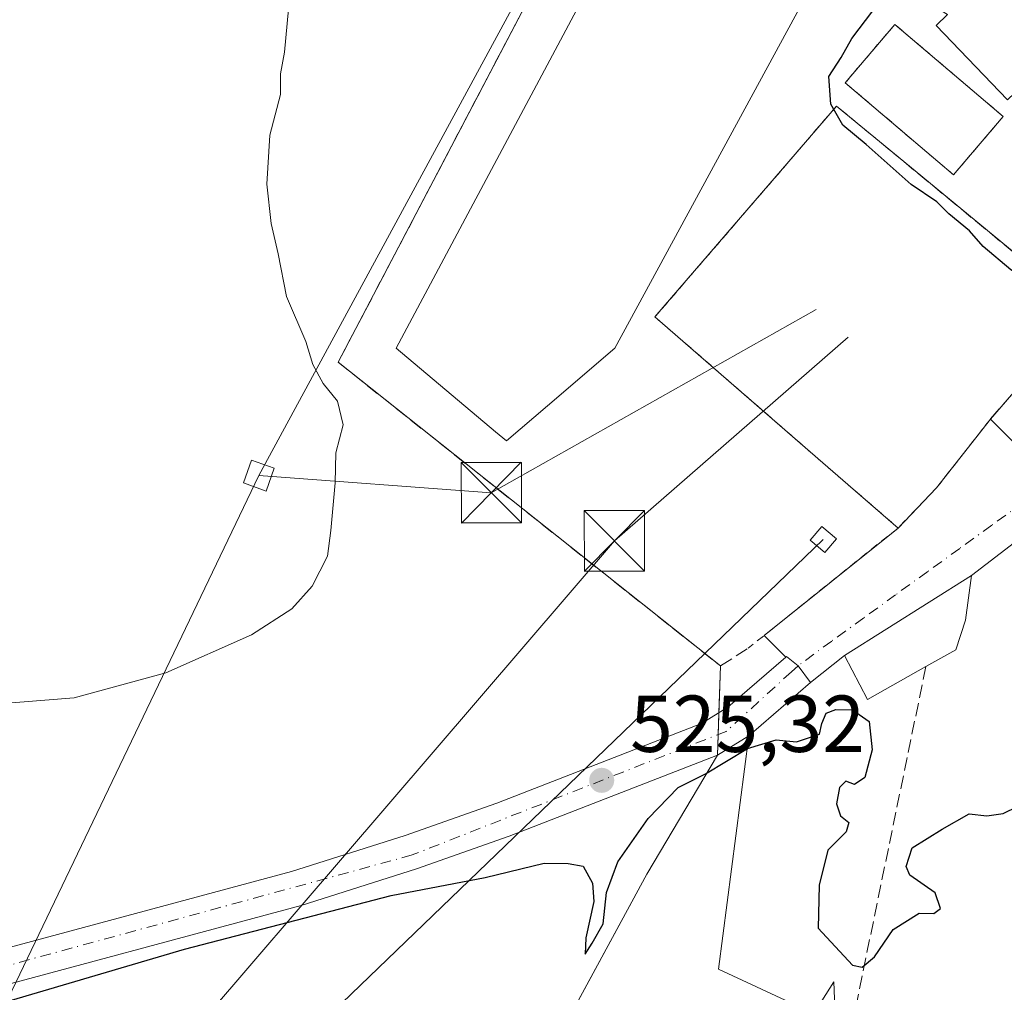
# Model space of a CAD drawing. Units: metres. Extents: x 607484 to 610941, y 4726950 to 4729321.
# Drawn here: x 610203 to 610325, y 4727273 to 4727394 of the extents above; entities that cross this region are included whole.
import ezdxf

# ---------------------------------------------------------------- set-up
doc = ezdxf.new("R2010")
doc.units = ezdxf.units.M
doc.header["$MEASUREMENT"] = 0
for name, pattern in [('DGN Style 2', [1.6480167562047852, 0.988810053722871, -0.6592067024819142]), ('DGN Style 3', [2.307223458686699, 1.648016756204785, -0.6592067024819142]), ('DGN Style 4', [2.6384748266838614, 1.318413404963828, -0.6592067024819142, 0.001648016756204785, -0.6592067024819142])]:
    doc.linetypes.add(name, pattern=pattern)
for name, color, linetype, lineweight in [('Carretera de calzada única Cxs', 7, 'Continuous', 13), ('Carretera de calzada única eje', 7, 'DGN Style 4', 0), ('Corriente artificial Cxs', 4, 'Continuous', 13), ('Corriente artificial eje', 142, 'DGN Style 4', 0), ('Cultivos herbáceos CxS', 92, 'Continuous', 0), ('Curva de nivel maestra', 30, 'Continuous', 30), ('Curva de nivel normal', 30, 'Continuous', 0), ('Edificación Cxs', 1, 'Continuous', 13), ('Edificación industrial Cxs', 135, 'Continuous', 13), ('Explanada Cxs', 7, 'Continuous', 0), ('Instalación de energía eléctrica Cxs', 135, 'Continuous', 0), ('Instalación de servicios públicos CxS', 91, 'Continuous', 0), ('Muro lineal', 1, 'DGN Style 3', 13), ('Núcleo urbano CxS', 7, 'Continuous', 0), ('Punto de cota en terreno', 7, 'Continuous', 0), ('Recinto industrial CxS', 135, 'Continuous', 0), ('Rótulo de punto de cota en terreno', 7, 'Continuous', 0), ('Tendido', 6, 'Continuous', 0), ('Torre de tendido Cxs', 51, 'Continuous', 0), ('Torre de tendido puntual', 7, 'Continuous', 0), ('Valla', 7, 'DGN Style 2', 0), ('Vía urbana Cxs', 4, 'Continuous', 0), ('Vía urbana eje', 4, 'DGN Style 4', 0)]:
    doc.layers.add(name, color=color, linetype=linetype, lineweight=lineweight)
doc.styles.add('Style-Arial', font='txt')

# ---------------------------------------------------------------- blocks, each defined once
blk = doc.blocks.new('*U17')
at = {"layer": 'Cultivos herbáceos CxS', "color": 92, "linetype": 'Continuous', "lineweight": 0}
blk.add_polyline3d([(610326.7301000003, 4727512.5601, 525.900999999998), (610242.1901000004, 4727351.370100001, 529.2556000000042), (610289.6700999998, 4727313.6601, 525.7415000000037), (610289.2801000001, 4727302.5701, 525.0371000000014), (610280.5201000003, 4727287.790100001, 524.931500000006), (610263.7347999997, 4727256.7882, 522.6585999999952), (610263.5301000001, 4727256.4101, 522.6318000000028), (610258.8656000001, 4727248.2312, 522.101800000004), (610256.9601999996, 4727244.890100001, 522.065300000002), (610244.0701000001, 4727223.600099999, 521.6530999999959), (610238.2901, 4727203.9901, 521.5317000000068), (610266.3800999997, 4727184.440099999, 521.1665999999968), (610310.6401000004, 4727156.2501, 519.5571000000054), (610311.3754000004, 4727158.9639, 519.8218000000053), (610313.3488999996, 4727157.612299999, 519.6162999999942), (610317.8009000003, 4727154.462300001, 519.829700000002)], dxfattribs=at)
blk = doc.blocks.new('5PATER')
at = {"layer": 'Punto de cota en terreno', "linetype": 'Continuous', "lineweight": 0}
h = blk.add_hatch(color=51, dxfattribs=at)
edge = h.paths.add_edge_path()
edge.add_ellipse((0, 0), major_axis=(-0.1095731443231308, -0.1110710700762829), ratio=0.9994222409660322, start_angle=0, end_angle=360)
blk = doc.blocks.new('5TTEND')
at = {"layer": 'Instalación de servicios públicos CxS', "color": 7, "linetype": 'Continuous', "lineweight": 0}
for p, q in [((-0.375, 0.3754), (0.375, -0.3746)), ((0.3720000000000001, 0.3784000000000001), (-0.3720000000000001, -0.3776))]:
    blk.add_line(p, q, dxfattribs=at)
at = {"layer": 'Instalación de servicios públicos CxS', "color": 7, "linetype": 'Continuous', "lineweight": 0, "flags": 128}
blk.add_lwpolyline([(-0.375, -0.3746), (0.375, -0.3746), (0.375, 0.3754), (-0.375, 0.3754), (-0.3720000000000001, -0.3776)], dxfattribs=at)

msp = doc.modelspace()

# ---------------------------------------------------------------- linework, layer by layer
at = {"layer": 'Carretera de calzada única Cxs', "color": 7, "linetype": 'Continuous', "lineweight": 13, "extrusion": (-0.03747291876431263, -0.03233629151441686, 0.9987743211608806), "elevation": -175208.5689437695, "flags": 128}
msp.add_lwpolyline([(-3180282.317937907, 3546131.525819086), (-3180282.317937907, 3546121.395710402)], dxfattribs=at)
at = {"layer": 'Carretera de calzada única Cxs', "color": 7, "linetype": 'Continuous', "lineweight": 13, "extrusion": (0.007490200859507899, 0.004655035316551487, 0.9999611130125441), "elevation": 27102.02418683479, "flags": 128}
msp.add_lwpolyline([(610272.1370114486, 4727230.05750803), (610268.2268170285, 4727227.627481701)], dxfattribs=at)
at = {"layer": 'Carretera de calzada única Cxs', "color": 7, "linetype": 'Continuous', "lineweight": 13}
for points in [[(610193.3000999996, 4727276.5601, 526.3806000000042), (610236.3901000004, 4727288.1501, 526.0443999999989), (610250.5301000001, 4727292.610099999, 525.9321999999956), (610261.8901000004, 4727296.630100001, 525.9946999999956), (610287.3000999996, 4727306.5101, 525.1793999999937), (610290.5701000001, 4727308.550100001, 525.2701999999991), (610297.7712000003, 4727314.744999999, 525.2170999999944), (610297.8701, 4727314.8301, 525.2235999999976), (610299.3051000005, 4727313.6951, 525.3666999999987), (610300.8501000004, 4727311.610099999, 525.5556999999973), (610293.1901000004, 4727305.0001, 525.0543000000034), (610289.2801000001, 4727302.5701, 525.0948999999965), (610263.4200999998, 4727292.5101, 525.3491000000067), (610251.9200999998, 4727288.460100001, 525.3818000000028), (610237.6201, 4727283.9301, 525.3666999999987), (610194.4801000003, 4727272.3201, 525.4744000000064)], [(610193.3000999996, 4727276.5601, 526.3806000000042), (610236.3901000004, 4727288.1501, 526.0443999999989), (610250.5301000001, 4727292.610099999, 525.9321999999956), (610261.8901000004, 4727296.630100001, 525.9946999999956), (610287.3000999996, 4727306.5101, 525.1793999999937), (610290.5701000001, 4727308.550100001, 525.2701999999991), (610297.7712000003, 4727314.744999999, 525.2170999999944)], [(610297.7712000003, 4727314.744999999, 525.2170999999944), (610297.8701, 4727314.8301, 525.2235999999976), (610299.3051000005, 4727313.6951, 525.3666999999987), (610300.8501000004, 4727311.610099999, 525.5556999999973)], [(610289.2801000001, 4727302.5701, 525.0948999999965), (610263.4200999998, 4727292.5101, 525.3491000000067), (610251.9200999998, 4727288.460100001, 525.3818000000028), (610237.6201, 4727283.9301, 525.3666999999987), (610194.4801000003, 4727272.3201, 525.4744000000064)]]:
    msp.add_polyline3d(points, dxfattribs=at)
at = {"layer": 'Carretera de calzada única eje', "color": 7, "linetype": 'DGN Style 4', "lineweight": 0}
msp.add_polyline3d([(610299.3051000005, 4727313.6951, 525.3666999999987), (610298.4738999996, 4727312.937100001, 525.3064000000013), (610290.3901000004, 4727305.540100001, 525.1211000000039), (610251.3901000004, 4727290.190099999, 525.5813000000053), (610190.1001000004, 4727273.4301, 526.5412999999971)], dxfattribs=at)
at = {"layer": 'Corriente artificial Cxs', "color": 4, "linetype": 'Continuous', "lineweight": 13, "extrusion": (0.00939720031692471, 0.0095537535760624, 0.9999102051778508), "elevation": 51446.08547146331, "flags": 128}
msp.add_lwpolyline([(609609.0842256336, 4726899.168487155), (610878.2449066298, 4728189.356968964)], dxfattribs=at)
at = {"layer": 'Corriente artificial Cxs', "color": 4, "linetype": 'Continuous', "lineweight": 13, "extrusion": (0.009610948817338144, 0.00977346780110565, 0.9999060500816922), "elevation": 52615.71773763906, "flags": 128}
msp.add_lwpolyline([(610877.0105329456, 4728169.021012849), (609602.0287592207, 4726872.601393933)], dxfattribs=at)
at = {"layer": 'Corriente artificial Cxs', "color": 4, "linetype": 'Continuous', "lineweight": 13}
msp.add_3dface([(609461.7969000004, 4726984.4055, 545.3329999999987), (609453.6772999996, 4726984.2772, 545.4248999999982), (610910.2093000002, 4728465.0744, 530.6974000000046), (610910.3317, 4728457.434699999, 530.9131999999954)], dxfattribs=at)
at = {"layer": 'Corriente artificial eje', "color": 142, "linetype": 'DGN Style 4', "lineweight": 0, "extrusion": (-0.71296677882381, 0.701197812520063, 3.267914438844011e-06), "elevation": 2880028.190777331, "flags": 128}
msp.add_lwpolyline([(-3797532.999379097, 535.9350142939373), (-3797930.856462862, 528.7104142938973), (-3799604.959827322, 521.37181429387)], dxfattribs=at)
at = {"layer": 'Cultivos herbáceos CxS', "color": 92, "linetype": 'Continuous', "lineweight": 0}
msp.add_polyline3d([(610326.7301000003, 4727512.5601, 525.900999999998), (610242.1901000004, 4727351.370100001, 529.2556000000042), (610289.6700999998, 4727313.6601, 525.7415000000037), (610289.2801000001, 4727302.5701, 525.0371000000014), (610280.5201000003, 4727287.790100001, 524.931500000006), (610263.7347999997, 4727256.7882, 522.6585999999952), (610263.5301000001, 4727256.4101, 522.6318000000028), (610258.8656000001, 4727248.2312, 522.101800000004), (610256.9601999996, 4727244.890100001, 522.065300000002), (610244.0701000001, 4727223.600099999, 521.6530999999959), (610238.2901, 4727203.9901, 521.5317000000068), (610266.3800999997, 4727184.440099999, 521.1665999999968), (610310.6401000004, 4727156.2501, 519.5571000000054), (610311.3754000004, 4727158.9639, 519.8218000000053)], dxfattribs=at)
at = {"layer": 'Curva de nivel maestra', "color": 30, "linetype": 'Continuous', "lineweight": 30, "flags": 128}
for points, elevation in [([(610329.2635000005, 4727360.0042), (610328.54, 4727361.0601), (610325.7100000001, 4727362.840100001), (610322.2999999998, 4727365.7601), (610320.5800000001, 4727367.700099999), (610318.04, 4727369.8301), (610316.5199999996, 4727371.3201), (610313.3300000001, 4727373.450099999), (610307.75, 4727378.4301), (610304.8600000005, 4727380.8201), (610303.3700000001, 4727383.440099999), (610303.1399999997, 4727386.880100001), (610304.6399999997, 4727389.210100001), (610305.9699999997, 4727391.5801), (610308.5800000001, 4727395.0001), (610310.6399999997, 4727397.350099999), (610311.0369999995, 4727398.783199999)], 525), ([(610180.1100000005, 4727265.840100001), (610223.1100000005, 4727278.4801), (610248.7699999996, 4727285.1601), (610260.4400000004, 4727287.4101), (610267.7699999996, 4727289.170100001), (610270.7699999996, 4727289.140100001), (610272.6200000001, 4727288.8101), (610273.7699999996, 4727286.6801), (610273.9299999997, 4727284.420100001), (610272.9600000001, 4727279.890100001), (610272.8799999999, 4727277.870100001), (610273.7199999997, 4727279.220100001), (610275.0800000001, 4727281.6501), (610275.5, 4727285.520099999), (610276.9199999999, 4727289.340100001), (610280.6799999997, 4727294.700099999), (610284.4000000004, 4727298.590100001), (610287.79, 4727300.280099999), (610293.0199999996, 4727303.4001), (610296.5700000003, 4727304.4801), (610299.0999999996, 4727304.2601), (610301.9600000001, 4727305.210100001), (610302.2400000002, 4727306.5001), (610302.7999999998, 4727307.780099999), (610304, 4727308.2601), (610306.0499999998, 4727308.2301), (610308.1100000005, 4727306.770099999), (610308.5199999996, 4727303.2301), (610307.5899999999, 4727299.8101), (610306.2999999998, 4727298.960100001), (610305.2199999997, 4727299.350099999), (610304.4400000004, 4727298.5801), (610304.0599999996, 4727296.530099999), (610304.5800000001, 4727295.0601), (610305.5999999996, 4727294.220100001), (610305.2699999996, 4727293.0801), (610303.0099999999, 4727290.790100001), (610301.9100000003, 4727286.460100001), (610301.8099999996, 4727281.110099999), (610306.0599999996, 4727276.5101), (610307.25, 4727276.2601), (610308.8099999996, 4727277.550100001), (610311.1100000005, 4727280.9301), (610314.3399999999, 4727282.960100001), (610316.1600000003, 4727282.9301), (610317, 4727283.550100001), (610316.3399999999, 4727285.5001), (610313.1699999999, 4727287.670100001), (610312.7300000006, 4727288.7601), (610313.4600000001, 4727291.0601), (610317.1900000004, 4727293.380100001), (610320.54, 4727295.280099999), (610322.7599999999, 4727295.0601), (610324.7599999999, 4727295.340100001), (610326.5300000003, 4727296.2301)], 525.0000000000001)]:
    msp.add_lwpolyline(points, dxfattribs=dict(at, elevation=elevation))
at = {"layer": 'Curva de nivel normal', "color": 30, "linetype": 'Continuous', "lineweight": 0, "elevation": 530, "flags": 128}
msp.add_lwpolyline([(610236.0199999996, 4727395.210100001), (610235.5199999996, 4727389.880100001), (610235.04, 4727387.210100001), (610235.0499999998, 4727384.640100001), (610233.7000000002, 4727379.600099999), (610233.3399999999, 4727373.4901), (610233.8799999999, 4727368.590100001), (610234.7400000002, 4727364.860099999), (610235.7599999999, 4727359.540100001), (610238.1900000004, 4727353.960100001), (610239.0599999996, 4727351.120100001), (610240.3200000003, 4727348.7601), (610242.1100000005, 4727346.5601), (610242.8099999996, 4727343.590100001), (610241.9199999999, 4727340.1501), (610241.8099999996, 4727336.4001), (610241.2699999996, 4727330.5001), (610240.8899999997, 4727327.3101), (610238.9800000006, 4727323.5801), (610236.4600000001, 4727320.7401), (610231.4400000004, 4727317.530099999), (610220.7800000003, 4727312.790100001), (610209.4100000003, 4727309.710100001), (610201.6200000001, 4727309.100099999)], dxfattribs=at)
at = {"layer": 'Edificación Cxs', "color": 1, "linetype": 'Continuous', "lineweight": 13, "elevation": 529.1103000000003, "flags": 128}
msp.add_lwpolyline([(610315.1700999998, 4727313.5801), (610307.9401000004, 4727309.4901), (610305.0500999996, 4727314.970100001), (610320.8201000001, 4727324.890100001), (610320.1001000004, 4727319.3301), (610318.8901000004, 4727315.6801)], close=True, dxfattribs=at)
at = {"layer": 'Edificación Cxs', "color": 1, "linetype": 'Continuous', "lineweight": 13}
msp.add_polyline3d([(610315.1700999998, 4727313.5801, 529.1103000000003), (610307.9401000004, 4727309.4901, 527.3101000000024), (610305.0500999996, 4727314.970100001, 526.527700000006), (610320.8201000001, 4727324.890100001, 528.3956999999937), (610320.1001000004, 4727319.3301, 528.3659999999945), (610318.8901000004, 4727315.6801, 528.4523000000045), (610315.1700999998, 4727313.5801, 529.1103000000003)], dxfattribs=at)
at = {"layer": 'Edificación industrial Cxs', "color": 135, "linetype": 'Continuous', "lineweight": 13, "elevation": 533.265799999994, "flags": 128}
msp.add_lwpolyline([(610331.5603, 4727419.8104), (610324.3350000001, 4727408.233999999), (610330.7319999998, 4727402.733300001), (610330.6266999999, 4727402.536699999), (610330.0201000003, 4727401.4001), (610336.5500999996, 4727394.720100001), (610325.2901, 4727383.950099999), (610316.4301000005, 4727393.210100001), (610317.8501000004, 4727394.5701), (610316.5608999999, 4727395.3673), (610316.3620999996, 4727395.490300001), (610310.2651000004, 4727399.260500001), (610308.3901000004, 4727400.420100001), (610303.7500999998, 4727403.290100001), (610300.7600999996, 4727397.770099999), (610276.5601000005, 4727353.110099999), (610268.1973000001, 4727345.9703), (610263.0900999998, 4727341.610099999), (610261.7330999998, 4727342.7501), (610249.3901000004, 4727353.120100001), (610322.1300999997, 4727489.470100001), (610325.0800999999, 4727487.9001), (610358.4001000002, 4727470.120100001), (610332.2778000003, 4727421.1555)], close=True, dxfattribs=at)
at = {"layer": 'Edificación industrial Cxs', "color": 135, "linetype": 'Continuous', "lineweight": 13}
for points in [[(610300.7600999996, 4727397.770099999, 531.4309000000068), (610276.5601000005, 4727353.110099999, 530.3647999999957), (610268.1973000001, 4727345.9703, 531.5917000000045), (610263.0900999998, 4727341.610099999, 531.6515000000073), (610261.7330999998, 4727342.7501, 532.3730000000069), (610249.3901000004, 4727353.120100001, 532.0997999999963), (610322.1300999997, 4727489.470100001, 527.5138000000006)], [(610325.0800999999, 4727487.9001, 528.0250999999989), (610358.4001000002, 4727470.120100001, 524.4496000000072), (610332.2778000003, 4727421.1555, 527.5046000000002), (610331.5601000005, 4727419.8101, 527.7130000000034), (610338.0100999996, 4727416.370100001, 522.3736000000063), (610330.7317000004, 4727402.7335, 523.7853000000032), (610330.6266999999, 4727402.536699999, 523.7963000000018), (610330.0201000003, 4727401.4001, 524.4392999999982), (610336.5500999996, 4727394.720100001, 524.077900000004), (610325.2901, 4727383.950099999, 525.1573999999965), (610316.4301000005, 4727393.210100001, 526.8303000000016), (610317.8501000004, 4727394.5701, 527.8390999999974), (610316.5608999999, 4727395.3673, 527.8801999999996), (610316.3620999996, 4727395.490300001, 527.8604999999952), (610310.2651000004, 4727399.260500001, 528.9570999999996), (610308.3901000004, 4727400.420100001, 529.9955999999949)]]:
    msp.add_polyline3d(points, dxfattribs=at)
at = {"layer": 'Explanada Cxs', "color": 7, "linetype": 'Continuous', "lineweight": 0}
for points in [[(610302.2600999996, 4727214.770099999, 522.0586999999941), (610323.8701, 4727205.0801, 520.9817000000039), (610310.6401000004, 4727156.2501, 520.2728000000062), (610266.3800999997, 4727184.440099999, 521.2133999999933), (610238.2901, 4727203.9901, 521.7838999999949), (610244.0701000001, 4727223.600099999, 521.9890000000014), (610256.9600999998, 4727244.890100001, 522.5896999999968), (610263.5301000001, 4727256.4101, 523.4712000000001), (610280.5201000003, 4727287.790100001, 524.985400000005), (610289.2801000001, 4727302.5701, 525.0948999999965), (610293.1901000004, 4727305.0001, 525.0543000000034), (610289.4200999998, 4727276.020099999, 525.2926000000007), (610301.2600999996, 4727270.4901, 526.556700000001), (610303.7401000002, 4727274.420100001, 527.040599999993), (610304.2600999996, 4727260.600099999, 528.3622999999934)], [(610263.5301000001, 4727256.4101, 523.4712000000001), (610280.5201000003, 4727287.790100001, 524.985400000005), (610289.2801000001, 4727302.5701, 525.0948999999965), (610293.1901000004, 4727305.0001, 525.0543000000034), (610289.4200999998, 4727276.020099999, 525.2926000000007), (610301.2600999996, 4727270.4901, 526.556700000001), (610303.7401000002, 4727274.420100001, 527.040599999993), (610304.2600999996, 4727260.600099999, 528.3622999999934)]]:
    msp.add_polyline3d(points, dxfattribs=at)
at = {"layer": 'Instalación de energía eléctrica Cxs', "color": 135, "linetype": 'Continuous', "lineweight": 0, "extrusion": (0.3224262309997139, 0.3776992995011741, 0.8679772835274213), "elevation": 1982764.662856237, "flags": 128}
msp.add_lwpolyline([(2605119.852145136, -3464472.862201096), (2605119.852145136, -3464470.377927422)], dxfattribs=at)
at = {"layer": 'Instalación de energía eléctrica Cxs', "color": 135, "linetype": 'Continuous', "lineweight": 0, "extrusion": (-0.07790733229326531, -0.09960009246385583, 0.9919729175517537), "elevation": -517869.9799949758, "flags": 128}
msp.add_lwpolyline([(-2431833.177523917, 4066728.066857839), (-2431833.177523917, 4066717.136889842)], dxfattribs=at)
at = {"layer": 'Instalación de energía eléctrica Cxs', "color": 135, "linetype": 'Continuous', "lineweight": 0, "extrusion": (0.007962837436415628, 0.00829462232992921, 0.9999338940451841), "elevation": 44596.73222489699, "flags": 128}
msp.add_lwpolyline([(610292.9751363096, 4727128.49486173), (610288.174653839, 4727123.49468972)], dxfattribs=at)
at = {"layer": 'Instalación de energía eléctrica Cxs', "color": 135, "linetype": 'Continuous', "lineweight": 0}
for points in [[(610320.0000999998, 4727376.290100001, 523.9449000000022), (610318.6001000004, 4727374.6501, 525.1785999999993), (610316.6700999998, 4727376.290100001, 524.7415000000037), (610305.1601, 4727386.090100001, 525.903999999995), (610311.3201000001, 4727393.3301, 525.2289000000019), (610324.7801000001, 4727381.890100001, 524.2173000000039)], [(610316.5100999996, 4727335.790100001, 525.450800000006), (610311.7100999998, 4727330.790100001, 525.5304999999935), (610299.5689000003, 4727341.338199999, 525.9988000000012), (610281.5301000001, 4727357.0101, 527.7538000000059), (610293.1991999998, 4727370.555000001, 525.4253000000026), (610298.1401000004, 4727376.290100001, 525.401199999993), (610304.0701000001, 4727383.1801, 526.323000000004), (610312.4200999998, 4727376.290100001, 526.5377000000008), (610334.8501000004, 4727357.790100001, 529.3525999999983), (610323.1901000004, 4727344.3301, 526.832899999994)]]:
    msp.add_polyline3d(points, close=True, dxfattribs=at)
for points in [[(610318.6001000004, 4727374.6501, 525.1785999999993), (610316.6700999998, 4727376.290100001, 524.7415000000037), (610305.1601, 4727386.090100001, 525.903999999995), (610311.3201000001, 4727393.3301, 525.2289000000019), (610324.7801000001, 4727381.890100001, 524.2173000000039), (610320.0000999998, 4727376.290100001, 523.9449000000022)], [(610311.7100999998, 4727330.790100001, 525.5304999999935), (610299.5689000003, 4727341.338199999, 525.9988000000012), (610281.5301000001, 4727357.0101, 527.7538000000059), (610293.1991999998, 4727370.555000001, 525.4253000000026), (610298.1401000004, 4727376.290100001, 525.401199999993), (610304.0701000001, 4727383.1801, 526.323000000004)], [(610304.0701000001, 4727383.1801, 526.323000000004), (610312.4200999998, 4727376.290100001, 526.5377000000008), (610334.8501000004, 4727357.790100001, 529.3525999999983), (610323.1901000004, 4727344.3301, 526.832899999994)]]:
    msp.add_polyline3d(points, dxfattribs=at)
at = {"layer": 'Muro lineal', "color": 1, "linetype": 'DGN Style 3', "lineweight": 13, "extrusion": (-0.002788843141459372, -0.01354288814256221, 0.9999044016978275), "elevation": -65194.49258841796, "flags": 128}
msp.add_lwpolyline([(610314.2719932757, 4726864.15490727), (610303.3599494646, 4726811.170048076)], dxfattribs=at)
at = {"layer": 'Muro lineal', "color": 1, "linetype": 'DGN Style 3', "lineweight": 13}
for points in [[(610425.7001, 4727444.850099999, 525.6202000000048), (610371.2801000001, 4727471.4901, 525.7997999999934), (610360.7001, 4727478.090100001, 526.2495999999956), (610350.4401000004, 4727486.4801, 526.9208000000071), (610343.9901000002, 4727492.5101, 527.7602000000043), (610334.9501, 4727502.190099999, 527.5642999999982), (610326.7301000003, 4727512.5601, 528.4210000000021), (610242.1901000004, 4727351.370100001, 530.6589999999997), (610289.6700999998, 4727313.6601, 525.9502999999969), (610293.1001000004, 4727315.860099999, 525.3782000000066)], [(610304.0701000001, 4727383.1801, 526.323000000004), (610312.4200999998, 4727376.290100001, 526.5377000000008), (610334.8501000004, 4727357.790100001, 529.3525999999983), (610323.1901000004, 4727344.3301, 526.832899999994), (610328.2100999998, 4727339.3101, 526.2188000000025), (610346.7801000001, 4727343.140100001, 526.1049999999959), (610360.4901000002, 4727345.970100001, 536.3040000000037)]]:
    msp.add_polyline3d(points, dxfattribs=at)
at = {"layer": 'Núcleo urbano CxS', "color": 7, "linetype": 'Continuous', "lineweight": 0}
for points in [[(610456.8000999996, 4727423.140100001, 520.3940000000002), (610411.8241999998, 4727354.1809, 520.8695000000008), (610394.3501000004, 4727331.710100001, 521.9192000000039), (610385.0780999997, 4727329.465100001, 522.2252000000008), (610367.1624999996, 4727308.4608, 524.1324000000022), (610358.5401, 4727294.340100001, 524.6201000000001), (610331.3300999999, 4727229.840100001, 521.2841000000044), (610323.8701, 4727205.0801, 520.852899999998), (610311.3754000004, 4727158.9639, 519.8218000000053), (610310.6401000004, 4727156.2501, 519.5571000000054), (610266.3800999997, 4727184.440099999, 521.1665999999968), (610238.2901, 4727203.9901, 521.5317000000068), (610244.0701000001, 4727223.600099999, 521.6530999999959), (610256.9601999996, 4727244.890100001, 522.065300000002), (610258.8656000001, 4727248.2312, 522.101800000004), (610263.5301000001, 4727256.4101, 522.6318000000028), (610263.7347999997, 4727256.7882, 522.6585999999952), (610280.5201000003, 4727287.790100001, 524.931500000006), (610289.2801000001, 4727302.5701, 525.0371000000014), (610289.6700999998, 4727313.6601, 525.7415000000037), (610242.1901000004, 4727351.370100001, 529.2556000000042), (610326.7301000003, 4727512.5601, 525.900999999998)], [(610326.7301000003, 4727512.5601, 525.900999999998), (610242.1901000004, 4727351.370100001, 529.2556000000042), (610289.6700999998, 4727313.6601, 525.7415000000037), (610289.2801000001, 4727302.5701, 525.0371000000014), (610280.5201000003, 4727287.790100001, 524.931500000006), (610263.7347999997, 4727256.7882, 522.6585999999952), (610263.5301000001, 4727256.4101, 522.6318000000028), (610258.8656000001, 4727248.2312, 522.101800000004), (610256.9601999996, 4727244.890100001, 522.065300000002), (610244.0701000001, 4727223.600099999, 521.6530999999959), (610238.2901, 4727203.9901, 521.5317000000068), (610266.3800999997, 4727184.440099999, 521.1665999999968), (610310.6401000004, 4727156.2501, 519.5571000000054), (610311.3754000004, 4727158.9639, 519.8218000000053)]]:
    msp.add_polyline3d(points, dxfattribs=at)
at = {"layer": 'Recinto industrial CxS', "color": 135, "linetype": 'Continuous', "lineweight": 0, "extrusion": (0.07599721996503313, -0.02876638243445215, 0.9966929907445027), "elevation": -89083.1833555792, "flags": 128}
msp.add_lwpolyline([(4637232.703868181, 1099129.30797117), (4637251.16361835, 1099187.254532581), (4637341.055814464, 1099176.271181325)], dxfattribs=at)
at = {"layer": 'Recinto industrial CxS', "color": 135, "linetype": 'Continuous', "lineweight": 0, "extrusion": (-0.004413846123487959, -0.1255251079593042, 0.9920806243618525), "elevation": -595568.4971341146, "flags": 128}
msp.add_lwpolyline([(443788.6112570798, 4708316.361354703), (443788.6112570798, 4708322.209955737)], dxfattribs=at)
at = {"layer": 'Recinto industrial CxS', "color": 135, "linetype": 'Continuous', "lineweight": 0, "extrusion": (-0.00107473780256024, -0.03054364469353436, 0.9995328562421002), "elevation": -144520.1424866186, "flags": 128}
msp.add_lwpolyline([(443675.3277042126, 4743641.364891994), (443675.3277042126, 4743644.090450155)], dxfattribs=at)
at = {"layer": 'Recinto industrial CxS', "color": 135, "linetype": 'Continuous', "lineweight": 0, "extrusion": (-0.0005125186337436501, -0.01457925371779819, 0.9998935856808374), "elevation": -68708.2891759289, "flags": 128}
msp.add_lwpolyline([(610289.4690785056, 4726803.233194089), (610289.5593977157, 4726805.802167127)], dxfattribs=at)
at = {"layer": 'Recinto industrial CxS', "color": 135, "linetype": 'Continuous', "lineweight": 0}
for points in [[(610456.8000999996, 4727423.140100001, 520.8653999999951), (610411.8241999998, 4727354.1809, 520.7136000000028), (610394.3501000004, 4727331.710100001, 521.7177999999985), (610385.0780999997, 4727329.465100001, 522.2284000000072), (610367.1624999996, 4727308.4608, 524.6900000000023), (610358.5401, 4727294.340100001, 524.8478000000032), (610331.3300999999, 4727229.840100001, 521.043399999995), (610323.8701, 4727205.0801, 520.9817000000039), (610310.6401000004, 4727156.2501, 520.2728000000062), (610266.3800999997, 4727184.440099999, 521.2133999999933), (610238.2901, 4727203.9901, 521.7838999999949), (610244.0701000001, 4727223.600099999, 521.9890000000014), (610256.9600999998, 4727244.890100001, 522.5896999999968), (610263.5301000001, 4727256.4101, 523.4712000000001), (610263.7347999997, 4727256.7882, 523.5559000000068), (610280.5201000003, 4727287.790100001, 524.985400000005), (610289.2801000001, 4727302.5701, 525.0948999999965), (610289.6700999998, 4727313.6601, 525.9502999999969), (610242.1901000004, 4727351.370100001, 530.6589999999997), (610326.7301000003, 4727512.5601, 528.4210000000021)], [(610323.8701, 4727205.0801, 520.9817000000039), (610310.6401000004, 4727156.2501, 520.2728000000062), (610266.3800999997, 4727184.440099999, 521.2133999999933), (610238.2901, 4727203.9901, 521.7838999999949), (610244.0701000001, 4727223.600099999, 521.9890000000014), (610256.9600999998, 4727244.890100001, 522.5896999999968), (610263.5301000001, 4727256.4101, 523.4712000000001), (610263.7347999997, 4727256.7882, 523.5559000000068), (610280.5201000003, 4727287.790100001, 524.985400000005), (610289.2801000001, 4727302.5701, 525.0948999999965)]]:
    msp.add_polyline3d(points, dxfattribs=at)
at = {"layer": 'Tendido', "color": 6, "linetype": 'Continuous', "lineweight": 0, "extrusion": (-0.8780561083011671, 0.4777258649994031, 0.02820405264463455), "elevation": 1722568.200129439, "flags": 128}
msp.add_lwpolyline([(-4444398.088690821, -48070.46587688196), (-4444268.60732848, -48073.12533485003), (-4444159.11966348, -48066.14215684811)], dxfattribs=at)
at = {"layer": 'Tendido', "color": 6, "linetype": 'Continuous', "lineweight": 0, "extrusion": (0.1733605029800254, -0.2513130185533183, 0.9522541166685142), "elevation": -1081740.450397983, "flags": 128}
msp.add_lwpolyline([(3186609.866110289, 3375715.775682012), (3186632.420977473, 3375696.719426075), (3186678.565528503, 3375692.339238542)], dxfattribs=at)
at = {"layer": 'Tendido', "color": 6, "linetype": 'Continuous', "lineweight": 0, "extrusion": (-0.01679068970024963, -0.01616382589609433, 0.9997283648430662), "elevation": -86130.42285783419, "flags": 128}
msp.add_lwpolyline([(-2982432.744532987, 3717073.612563468), (-2982432.744532986, 3717228.641764487)], dxfattribs=at)
at = {"layer": 'Tendido', "color": 6, "linetype": 'Continuous', "lineweight": 0}
for points in [[(609970.5303999997, 4726992.440199999, 565.0204999999987), (610013.4077000003, 4727036.006200001, 564.460699999996), (610096.5800000001, 4727119.539999999, 545.4140999999945), (610276.5, 4727329.199999999, 530.4603999999963), (610305.5310000004, 4727354.509, 528.9300999999978)], [(610012.8468000004, 4726993.1085, 562.2544000000053), (610056.8978000004, 4727042.0474, 569.3234999999986), (610148.4967999998, 4727162.4331, 545.7195999999967), (610232.3399999999, 4727337.310000001, 536.3834000000061)]]:
    msp.add_polyline3d(points, dxfattribs=at)
at = {"layer": 'Torre de tendido Cxs', "color": 51, "linetype": 'Continuous', "lineweight": 0}
for points in [[(610234.2599999999, 4727338.220000001, 534.0077000000019), (610233.25, 4727335.390000001, 533.9713000000047), (610230.4199999999, 4727336.4, 534.1503999999986), (610231.4299999997, 4727339.230000001, 534.1362999999983), (610234.2599999999, 4727338.220000001, 534.0077000000019)], [(610304.0602000002, 4727329.4321, 527.8907999999938), (610302.6221000003, 4727327.7544, 529.2670999999973), (610300.8136, 4727329.304500001, 528.2244000000064), (610302.2516999999, 4727330.9823, 528.3160999999964), (610304.0602000002, 4727329.4321, 527.8907999999938)]]:
    msp.add_polyline3d(points, dxfattribs=at)
for points in [[(610234.2599999999, 4727338.220000001, 534.0077000000019), (610233.25, 4727335.390000001, 533.9713000000047), (610230.4199999999, 4727336.4, 534.1503999999986), (610231.4299999997, 4727339.230000001, 534.1362999999983)], [(610304.0602000002, 4727329.4321, 527.8907999999938), (610302.6221000003, 4727327.7544, 529.2670999999973), (610300.8136, 4727329.304500001, 528.2244000000064), (610302.2516999999, 4727330.9823, 528.3160999999964)]]:
    msp.add_3dface(points, dxfattribs=at)
at = {"layer": 'Valla', "color": 7, "linetype": 'DGN Style 2', "lineweight": 0, "extrusion": (0.5880854446600743, -0.5551868804157364, 0.5881522231473804), "elevation": -2265327.508701562, "flags": 128}
msp.add_lwpolyline([(3856475.878725811, 1648078.931477894), (3856465.083182826, 1648077.222544877), (3856458.152335796, 1648077.321091988)], dxfattribs=at)
at = {"layer": 'Valla', "color": 7, "linetype": 'DGN Style 2', "lineweight": 0, "extrusion": (-0.004979025002192784, -0.003994456920613718, 0.9999796266044308), "elevation": -21396.35666110496, "flags": 128}
msp.add_lwpolyline([(610306.7615585835, 4727283.036947598), (610288.151030955, 4727268.106828486)], dxfattribs=at)
at = {"layer": 'Valla', "color": 7, "linetype": 'DGN Style 2', "lineweight": 0}
for points in [[(610318.6001000004, 4727374.6501, 525.1785999999993), (610320.0000999998, 4727376.290100001, 523.9449000000022), (610324.7801000001, 4727381.890100001, 524.2173000000039), (610311.3201000001, 4727393.3301, 525.2289000000019), (610305.1601, 4727386.090100001, 525.903999999995), (610316.6700999998, 4727376.290100001, 524.7415000000037), (610318.6001000004, 4727374.6501, 525.1785999999993)], [(610304.0701000001, 4727383.1801, 526.323000000004), (610298.1401000004, 4727376.290100001, 525.401199999993), (610281.5301000001, 4727357.0101, 527.7538000000059), (610311.7100999998, 4727330.790100001, 525.5304999999935)]]:
    msp.add_polyline3d(points, dxfattribs=at)
at = {"layer": 'Vía urbana Cxs', "color": 4, "linetype": 'Continuous', "lineweight": 0, "extrusion": (0.5880854446600743, -0.5551868804157364, 0.5881522231473804), "elevation": -2265327.508701562, "flags": 128}
msp.add_lwpolyline([(3856458.152335796, 1648077.321091988), (3856465.083182826, 1648077.222544877), (3856475.878725811, 1648078.931477894)], dxfattribs=at)
at = {"layer": 'Vía urbana Cxs', "color": 4, "linetype": 'Continuous', "lineweight": 0, "extrusion": (-0.008277834588816833, -0.006640946486051609, 0.9999436860565146), "elevation": -35920.5092774388, "flags": 128}
msp.add_lwpolyline([(610278.537912339, 4727183.159187657), (610295.1491140593, 4727196.484881507)], dxfattribs=at)
at = {"layer": 'Vía urbana Cxs', "color": 4, "linetype": 'Continuous', "lineweight": 0, "extrusion": (0.127087717417297, 0.09718472506054987, 0.9871189600532282), "elevation": 537509.6390489051, "flags": 128}
msp.add_lwpolyline([(3384448.108044278, -3313117.433385972), (3384448.108044278, -3313108.32770279)], dxfattribs=at)
at = {"layer": 'Vía urbana Cxs', "color": 4, "linetype": 'Continuous', "lineweight": 0, "extrusion": (-0.08444670807071569, -0.05312056715511541, 0.9950110345323505), "elevation": -302132.0038609707, "flags": 128}
msp.add_lwpolyline([(-3676506.751063411, 3018626.634884918), (-3676506.751063411, 3018607.910870284)], dxfattribs=at)
at = {"layer": 'Vía urbana Cxs', "color": 4, "linetype": 'Continuous', "lineweight": 0, "extrusion": (0.01606110512315436, -0.01635394519436052, 0.9997372601732932), "elevation": -66983.11049200218, "flags": 128}
msp.add_lwpolyline([(3747809.3302754, 2944385.645680364), (3747809.3302754, 2944389.458638252)], dxfattribs=at)
at = {"layer": 'Vía urbana Cxs', "color": 4, "linetype": 'Continuous', "lineweight": 0, "extrusion": (-0.138865659565337, -0.1110925277229003, 0.9840603532698697), "elevation": -609401.6476544404, "flags": 128}
msp.add_lwpolyline([(-3310158.269205598, 3375123.882554003), (-3310158.269205598, 3375118.416807576)], dxfattribs=at)
at = {"layer": 'Vía urbana Cxs', "color": 4, "linetype": 'Continuous', "lineweight": 0}
for points in [[(610323.1901000004, 4727344.3301, 526.832899999994), (610328.2100999998, 4727339.3101, 526.2188000000025), (610333.6508, 4727340.432200001, 526.5083000000013), (610346.7801000001, 4727343.140100001, 526.1049999999959), (610360.4901000002, 4727345.970100001, 536.3040000000037)], [(610327.9600999998, 4727330.350099999, 526.9388999999937), (610320.8201000001, 4727324.890100001, 528.3956999999937), (610305.0500999996, 4727314.970100001, 526.527700000006), (610300.8501000004, 4727311.610099999, 525.5556999999973), (610299.3051000005, 4727313.6951, 525.3666999999987), (610297.8701, 4727314.8301, 525.2235999999976), (610297.7712000003, 4727314.744999999, 525.2170999999944), (610295.1002000002, 4727317.4647, 525.3044999999984), (610311.7100999998, 4727330.790100001, 525.5304999999935), (610316.5100999996, 4727335.790100001, 525.450800000006), (610323.1901000004, 4727344.3301, 526.832899999994), (610328.2100999998, 4727339.3101, 526.2188000000025)], [(610297.7712000003, 4727314.744999999, 525.2170999999944), (610297.8701, 4727314.8301, 525.2235999999976), (610299.3051000005, 4727313.6951, 525.3666999999987), (610300.8501000004, 4727311.610099999, 525.5556999999973)]]:
    msp.add_polyline3d(points, dxfattribs=at)
at = {"layer": 'Vía urbana eje', "color": 4, "linetype": 'DGN Style 4', "lineweight": 0}
msp.add_polyline3d([(610387.4200999998, 4727329.4001, 522.1756000000023), (610383.8501000004, 4727331.130100001, 522.2424000000028), (610380.2801000001, 4727332.850099999, 522.4422999999952), (610376.7301000003, 4727334.590100001, 522.811400000006), (610373.1700999998, 4727336.3301, 523.1487999999954), (610369.0500999996, 4727338.2601, 523.9035000000003), (610360.8300999999, 4727342.100099999, 524.9839999999967), (610357.5701000001, 4727341.340100001, 524.975099999996), (610354.2801000001, 4727340.5701, 525.2075999999943), (610349.8000999996, 4727339.4801, 525.6609000000026), (610345.3000999996, 4727338.380100001, 525.5616000000009), (610340.8000999996, 4727337.290100001, 525.1067000000039), (610336.3201000001, 4727336.190099999, 525.6995000000024), (610327.3201000001, 4727334.0101, 525.7611000000034), (610323.3501000004, 4727331.140100001, 526.3282000000036), (610319.3701, 4727328.2601, 526.702900000004), (610315.4101, 4727325.390100001, 526.2681000000011), (610311.4200999998, 4727322.5101, 525.7706999999937), (610307.4600999998, 4727319.630100001, 526.0647999999928), (610303.4801000003, 4727316.7601, 525.7001000000018), (610299.3051000005, 4727313.6951, 525.3666999999987)], dxfattribs=at)

# ---------------------------------------------------------------- block references
at = {"layer": 'Cultivos herbáceos CxS', "color": 92, "linetype": 'Continuous', "lineweight": 0}
msp.add_blockref('*U17', (0, 0), dxfattribs=at)
at = {"layer": 'Punto de cota en terreno', "color": 7, "linetype": 'Continuous', "lineweight": 0, "xscale": 10, "yscale": 10, "zscale": 10}
msp.add_blockref('5PATER', (610274.9199999999, 4727299.460000001, 525.320000000007), dxfattribs=at)
at = {"layer": 'Torre de tendido puntual', "color": 7, "linetype": 'Continuous', "lineweight": 0, "xscale": 10, "yscale": 10, "zscale": 10}
for p in [(610261.2100000001, 4727335.180000001, 530.5654000000068), (610276.5, 4727329.199999999, 530.4603999999963)]:
    msp.add_blockref('5TTEND', p, dxfattribs=at)

# ---------------------------------------------------------------- texts
at = {"layer": 'Rótulo de punto de cota en terreno', "color": 7, "linetype": 'Continuous', "lineweight": 0, "style": 'Style-Arial'}
msp.add_text('525,32', height=7.000000000000002, dxfattribs=at).set_placement((610278.4478000002, 4727302.9878))

doc.saveas('drawing.dxf')
